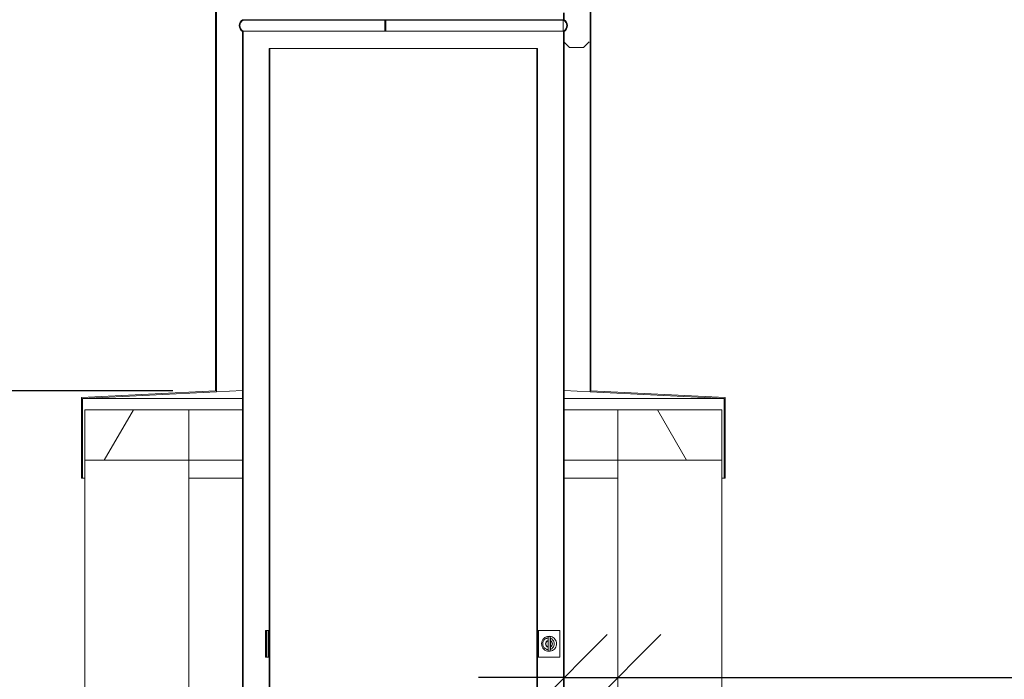
# Model space of a CAD drawing. Units: millimetres. Extents: x 835 to 11536, y 108 to 8291.
# Drawn here: x 8229 to 9147, y 4786 to 5402 of the extents above; entities that cross this region are included whole.
import ezdxf

# ---------------------------------------------------------------- set-up
doc = ezdxf.new("R2010")
doc.units = ezdxf.units.MM
doc.header["$LTSCALE"] = 40
for name, color, linetype, lineweight in [('Dimensions(ISO)', 7, 'Continuous', 25), ('Hatch', 179, 'Continuous', 9), ('Visible Edges(ISO)', 7, 'Continuous', 18)]:
    doc.layers.add(name, color=color, linetype=linetype, lineweight=lineweight)
doc.styles.add('warmington~0', font='ARIALN.TTF')
doc.dimstyles.new('warmington', dxfattribs={"dimscale": 40, "dimtxt": 2, "dimasz": 2, "dimexe": 1.6, "dimexo": 1, "dimgap": 0.5, "dimtad": 1, "dimdec": 0, "dimrnd": 1e-08, "dimzin": 0, "dimdsep": 46, "dimtxsty": 'warmington~0', "dimblk": 'OBLIQUE', "dimcen": 0.09, "dimclrd": 8, "dimclre": 8, "dimclrt": 8, "dimadec": 0, "dimazin": 0, "dimtfac": 1.75, "dimtdec": 1, "dimtmove": 0, "dimatfit": 3, "dimfxl": 0, "dimtolj": 1, "dimtzin": 0, "dimlwd": 25, "dimlwe": 25, "dimarcsym": 0})

# ---------------------------------------------------------------- blocks, each defined once
blk = doc.blocks.new('_Oblique')
at = {"color": 0, "linetype": 'ByBlock', "lineweight": -2}
blk.add_line((-0.5, -0.5), (0.5, 0.5), dxfattribs=at)
blk = doc.blocks.new('*D15')
at = {"layer": 'Defpoints', "color": 0, "linetype": 'Continuous'}
for p in [(8065.84, 5426.63), (8385.84, 5426.63), (8411.3, 5055.39)]:
    blk.add_point(p, dxfattribs=at)
at = {"layer": 'Dimensions(ISO)', "color": 8, "linetype": 'Continuous', "lineweight": 25}
for p, q in [((8345.84, 5426.63), (8001.84, 5426.63)), ((8065.84, 5055.39), (8065.84, 5426.63)), ((8371.3, 5055.39), (8001.84, 5055.39))]:
    blk.add_line(p, q, dxfattribs=at)
at = {"layer": 'Dimensions(ISO)', "color": 8, "linetype": 'Continuous', "lineweight": 25, "xscale": 80, "yscale": 80, "zscale": 80}
for p, rotation in [((8065.84, 5426.63), 90), ((8065.84, 5055.39), 270)]:
    blk.add_blockref('_Oblique', p, dxfattribs=dict(at, rotation=rotation))
at = {"layer": 'Dimensions(ISO)', "color": 8, "linetype": 'Continuous', "lineweight": 25, "insert": (7964.15, 5068.46), "char_height": 80, "attachment_point": 1, "rotation": 90, "style": 'warmington~0'}
blk.add_mtext('\\A1; 365 min', dxfattribs=at)
blk = doc.blocks.new('*D16')
at = {"layer": 'Defpoints', "color": 0, "linetype": 'Continuous'}
for p in [(8786.3, 4793.39), (8736.3, 4788.06), (8736.3, 4241.63)]:
    blk.add_point(p, dxfattribs=at)
at = {"layer": 'Dimensions(ISO)', "color": 8, "linetype": 'Continuous', "lineweight": 25}
for p, q in [((8736.3, 4788.06), (8656.3, 4788.06)), ((8736.3, 4788.06), (8786.3, 4788.06)), ((8786.3, 4788.06), (10287.69, 4788.06))]:
    blk.add_line(p, q, dxfattribs=at)
at = {"layer": 'Dimensions(ISO)', "color": 8, "linetype": 'Continuous', "lineweight": 25, "xscale": 80, "yscale": 80, "zscale": 80}
blk.add_blockref('_Oblique', (8736.3, 4788.06), dxfattribs=at)
at = {"layer": 'Dimensions(ISO)', "color": 8, "linetype": 'Continuous', "lineweight": 25, "xscale": 80, "yscale": 80, "zscale": 80, "rotation": 180}
blk.add_blockref('_Oblique', (8786.3, 4788.06), dxfattribs=at)
at = {"layer": 'Dimensions(ISO)', "color": 8, "linetype": 'Continuous', "lineweight": 25, "insert": (9265.18, 5024.5), "char_height": 80, "attachment_point": 1, "style": 'warmington~0'}
blk.add_mtext('\\A1;50 min\\PCLEARANCE TO LINER', dxfattribs=at)

msp = doc.modelspace()

# ---------------------------------------------------------------- hatches: boundary and pattern name
at = {"layer": 'Hatch'}
h = msp.add_hatch(dxfattribs=at)
h.set_pattern_fill('ANSI31', color=256, scale=1016, angle=-15, style=0)
h.set_pattern_definition([(30, (0, 0), (-63.5, 109.9852), [])])
h.paths.add_polyline_path([(8761.3, 5055.39), (8761.3, 5441.63), (8760.4, 5441.63), (8760.4, 5054.53), (8885.4, 5048.28), (8885.4, 4974.14), (8886.3, 4974.14), (8886.3, 5049.14)])
h.paths.add_polyline_path([(8411.3, 5441.63), (8411.3, 5055.39), (8286.3, 5049.14), (8286.3, 4974.14), (8287.2, 4974.14), (8287.2, 5048.28), (8412.2, 5054.53), (8412.2, 5441.63)])
h = msp.add_hatch(dxfattribs=at)
h.set_pattern_fill('ANSI31', color=256, scale=1016, angle=15, style=0)
h.set_pattern_definition([(60, (0, 0), (-109.9852, 63.5), [])])
h.paths.add_polyline_path([(8386.3, 4990.89), (8386.3, 5037.89), (8289.3, 5037.89), (8289.3, 4990.89)])
h = msp.add_hatch(dxfattribs=at)
h.set_pattern_fill('ANSI31', color=256, scale=1016, angle=75, style=0)
h.set_pattern_definition([(120, (0, 0), (-109.9852, -63.5), [])])
h.paths.add_polyline_path([(8883.3, 4990.89), (8883.3, 5037.89), (8786.3, 5037.89), (8786.3, 4990.89)])
h = msp.add_hatch(dxfattribs=at)
h.set_pattern_fill('ANSI31', color=256, scale=1016, style=0)
h.set_pattern_definition([(45, (0, 0), (-89.8026, 89.8026), [])])
h.paths.add_polyline_path([(8460.4, 4832.01), (8460.4, 4807.01), (8461.3, 4807.01), (8461.3, 4832.01)])
h.paths.add_polyline_path([(8711.3, 4832.01), (8711.3, 4807.01), (8712.2, 4807.01), (8712.2, 4832.01)])

# ---------------------------------------------------------------- linework, layer by layer
at = {"layer": 'Visible Edges(ISO)'}
for p, q in [((8411.3, 5441.63), (8411.3, 5055.39)), ((8412.2, 5054.53), (8412.2, 5441.63)), ((8760.4, 5441.63), (8760.4, 5054.53)), ((8761.3, 5055.39), (8761.3, 5441.63)), ((8735.75, 5408.17), (8735.75, 5401.63)), ((8736.3, 5401.63), (8736.3, 5408.17)), ((8436.85, 5401.63), (8436.3, 5401.63)), ((8436.85, 5401.32), (8436.85, 5401.63)), ((8436.85, 5401.63), (8735.75, 5401.63)), ((8735.75, 5401.63), (8436.85, 5401.63)), ((8436.85, 5401.32), (8735.75, 5401.32)), ((8569.01, 5400.99), (8569.01, 5391.26)), ((8569.91, 5391.23), (8569.91, 5401.02)), ((8735.27, 5400.99), (8735.27, 5391.26)), ((8735.33, 5391.23), (8735.33, 5401.02)), ((8735.75, 5401.63), (8735.75, 5401.32)), ((8736.3, 5401.63), (8735.75, 5401.63)), ((8735.75, 5401.63), (8736.3, 5401.63)), ((8436.3, 5390.62), (8436.3, 4241.63)), ((8436.3, 5390.62), (8436.85, 5390.62)), ((8436.85, 4241.63), (8436.85, 5390.93)), ((8436.85, 5390.93), (8735.75, 5390.93)), ((8735.75, 5390.93), (8735.75, 4241.63)), ((8735.75, 5390.62), (8736.3, 5390.62)), ((8736.3, 4241.63), (8736.3, 5390.62)), ((8741.31, 5375.63), (8736.3, 5380.65)), ((8736.3, 5380.59), (8741.25, 5375.63)), ((8759.46, 5380.83), (8754.28, 5375.63)), ((8461.85, 5374.62), (8461.3, 5374.62)), ((8461.3, 5374.62), (8461.3, 4225.63)), ((8710.75, 5374.62), (8461.85, 5374.62)), ((8461.85, 4225.32), (8461.85, 5374.62)), ((8710.75, 5374.62), (8710.75, 4225.32)), ((8711.3, 5374.62), (8710.75, 5374.62)), ((8711.3, 4225.63), (8711.3, 5374.62)), ((8741.25, 5375.63), (8741.31, 5375.63)), ((8754.28, 5375.63), (8741.31, 5375.63)), ((8411.3, 5055.39), (8286.3, 5049.14)), ((8287.2, 5048.28), (8412.2, 5054.53)), ((8436.3, 5055.74), (8412.2, 5054.53)), ((8760.4, 5054.53), (8736.3, 5055.74)), ((8760.4, 5054.53), (8885.4, 5048.28)), ((8886.3, 5049.14), (8761.3, 5055.39)), ((8286.3, 5049.14), (8286.3, 4974.14)), ((8287.2, 4974.14), (8287.2, 5048.28)), ((8287.2, 5048.28), (8436.3, 5048.28)), ((8736.3, 5048.28), (8885.4, 5048.28)), ((8885.4, 5048.28), (8885.4, 4974.14)), ((8886.3, 4974.14), (8886.3, 5049.14)), ((8386.3, 5037.89), (8289.3, 5037.89)), ((8289.3, 5037.89), (8289.3, 4990.89)), ((8436.3, 5037.89), (8386.3, 5037.89)), ((8386.3, 4990.89), (8386.3, 5037.89)), ((8786.3, 5037.89), (8736.3, 5037.89)), ((8883.3, 5037.89), (8786.3, 5037.89)), ((8786.3, 5037.89), (8786.3, 4990.89)), ((8883.3, 4990.89), (8883.3, 5037.89)), ((8289.3, 4990.89), (8386.3, 4990.89)), ((8289.3, 4380.89), (8289.3, 4990.89)), ((8436.3, 4990.89), (8386.3, 4990.89)), ((8386.3, 4380.89), (8386.3, 4990.89)), ((8786.3, 4990.89), (8736.3, 4990.89)), ((8786.3, 4990.89), (8883.3, 4990.89)), ((8786.3, 4990.89), (8786.3, 4380.89)), ((8883.3, 4990.89), (8883.3, 4380.89)), ((8286.3, 4974.14), (8287.2, 4974.14)), ((8289.3, 4974.14), (8287.2, 4974.14)), ((8436.3, 4974.14), (8386.3, 4974.14)), ((8786.3, 4974.14), (8736.3, 4974.14)), ((8885.4, 4974.14), (8883.3, 4974.14)), ((8885.4, 4974.14), (8886.3, 4974.14)), ((8457.88, 4832.01), (8458.56, 4832.01)), ((8457.88, 4832.01), (8457.88, 4807.01)), ((8458.56, 4832.01), (8460.4, 4832.01)), ((8458.56, 4807.01), (8458.56, 4832.01)), ((8460.4, 4832.01), (8460.4, 4807.01)), ((8461.3, 4832.01), (8460.4, 4832.01)), ((8461.3, 4807.01), (8461.3, 4832.01)), ((8461.3, 4832.01), (8461.85, 4832.01)), ((8711.29, 4832.01), (8711.3, 4832.01)), ((8711.3, 4832.01), (8711.3, 4807.01)), ((8712.2, 4832.01), (8711.3, 4832.01)), ((8712.2, 4807.01), (8712.2, 4832.01)), ((8712.2, 4832.01), (8713.59, 4832.01)), ((8713.59, 4832.01), (8732.12, 4832.01)), ((8732.12, 4807.01), (8732.12, 4832.01)), ((8721.29, 4814.04), (8721.29, 4824.99)), ((8721.4, 4814.03), (8721.4, 4825)), ((8722.15, 4826.51), (8722.21, 4826.51)), ((8723.28, 4826.27), (8723.28, 4812.76)), ((8723.4, 4824.74), (8723.4, 4814.29)), ((8722.15, 4812.51), (8722.21, 4812.51)), ((8457.88, 4807.01), (8458.56, 4807.01)), ((8460.4, 4807.01), (8458.56, 4807.01)), ((8460.4, 4807.01), (8461.3, 4807.01)), ((8461.85, 4807.01), (8461.3, 4807.01)), ((8711.3, 4807.01), (8711.29, 4807.01)), ((8711.3, 4807.01), (8712.2, 4807.01)), ((8712.2, 4807.01), (8713.59, 4807.01)), ((8713.59, 4807.01), (8732.12, 4807.01))]:
    msp.add_line(p, q, dxfattribs=at)
for centre, radius, start, end in [((8439.85, 5396.13), 6.55, 122.81885, 237.18115), ((8439.85, 5396.13), 6, 120, 240), ((8732.75, 5396.13), 6, 300, 60), ((8732.75, 5396.13), 6.55, 302.81885, 57.18115)]:
    msp.add_arc(centre, radius, start, end, dxfattribs=at)
for centre, major_axis, start_param, end_param in [((8722.15, 4819.51), (0, -7), 3.141593, 6.283185), ((8722.15, 4819.51), (0, -3.25), 3.409303, 6.015475), ((8722.15, 4819.51), (0, 3), 0.290643, 2.85095), ((8720.05, 4819.51), (0, 3), 5.855339, 5.924824), ((8722.28, 4819.51), (0, 6.83), 6.13621, 6.43016), ((8722.15, 4819.51), (0, -3.25), 0.397825, 2.743768), ((8722.15, 4819.51), (0, 3), 3.574706, 5.850072), ((8720.05, 4819.51), (0, -3), 0.358361, 0.427847), ((8722.28, 4819.51), (0, -6.83), 6.13621, 6.43016)]:
    msp.add_ellipse(centre, major_axis=major_axis, ratio=0.997549, start_param=start_param, end_param=end_param, dxfattribs=at)
for points, knots in [([(8721.4, 4825), (8721.37, 4825), (8721.34, 4824.99), (8720.93, 4824.96), (8720.56, 4824.89), (8719.88, 4824.68), (8719.52, 4824.54), (8718.83, 4824.16), (8718.51, 4823.93), (8717.96, 4823.45), (8717.68, 4823.16), (8717.2, 4822.51), (8717, 4822.16), (8716.69, 4821.48), (8716.56, 4821.1), (8716.38, 4820.3), (8716.34, 4819.89), (8716.34, 4819.51), (8716.34, 4819.14), (8716.38, 4818.73), (8716.56, 4817.93), (8716.69, 4817.54), (8717, 4816.87), (8717.2, 4816.52), (8717.68, 4815.87), (8717.96, 4815.58), (8718.51, 4815.1), (8718.83, 4814.87), (8719.52, 4814.49), (8719.88, 4814.34), (8720.56, 4814.14), (8720.93, 4814.07), (8721.34, 4814.03), (8721.37, 4814.03), (8721.4, 4814.03)], [2.435011, 2.435011, 2.435011, 2.435011, 2.443444, 2.443444, 2.546881, 2.546881, 2.654794, 2.654794, 2.762708, 2.762708, 2.87354, 2.87354, 2.984372, 2.984372, 3.096822, 3.096822, 3.209272, 3.209272, 3.209272, 3.321722, 3.321722, 3.434172, 3.434172, 3.545004, 3.545004, 3.655836, 3.655836, 3.76375, 3.76375, 3.871663, 3.871663, 3.975099, 3.975099, 3.983533, 3.983533, 3.983533, 3.983533]), ([(8721.4, 4825), (8721.39, 4825.21), (8721.38, 4825.4), (8721.35, 4825.82), (8721.32, 4826.07), (8721.29, 4826.23), (8721.29, 4826.25), (8721.29, 4826.27)], [0.6472293, 0.6472293, 0.6472293, 0.6472293, 0.7143587, 0.7143587, 0.8254628, 0.8254628, 0.8403656, 0.8403656, 0.8403656, 0.8403656]), ([(8722.21, 4812.51), (8722.96, 4812.51), (8723.71, 4812.63), (8725.12, 4813.1), (8725.79, 4813.45), (8726.99, 4814.34), (8727.51, 4814.89), (8728.37, 4816.11), (8728.7, 4816.79), (8729.12, 4818.22), (8729.22, 4818.97), (8729.18, 4820.46), (8729.04, 4821.21), (8728.53, 4822.61), (8728.16, 4823.27), (8727.24, 4824.44), (8726.68, 4824.95), (8725.43, 4825.77), (8724.74, 4826.08), (8723.43, 4826.43), (8722.82, 4826.51), (8722.21, 4826.51)], [6.283185, 6.283185, 6.283185, 6.283185, 6.602656, 6.602656, 6.922232, 6.922232, 7.24208, 7.24208, 7.562261, 7.562261, 7.882703, 7.882703, 8.20323, 8.20323, 8.523636, 8.523636, 8.843758, 8.843758, 9.163549, 9.163549, 9.424778, 9.424778, 9.424778, 9.424778]), ([(8723.28, 4826.27), (8723.29, 4826.25), (8723.29, 4826.23), (8723.32, 4826.07), (8723.34, 4825.82), (8723.38, 4825.34), (8723.39, 4825.04), (8723.4, 4824.74)], [1.0316079, 1.0316079, 1.0316079, 1.0316079, 1.0465107, 1.0465107, 1.1576148, 1.1576148, 1.2522076, 1.2522076, 1.2522076, 1.2522076]), ([(8723.4, 4814.29), (8723.4, 4814.29), (8723.41, 4814.29), (8723.75, 4814.41), (8724.08, 4814.56), (8724.63, 4814.88), (8724.9, 4815.08), (8725.41, 4815.52), (8725.64, 4815.77), (8726.01, 4816.25), (8726.19, 4816.52), (8726.49, 4817.1), (8726.61, 4817.4), (8726.88, 4818.23), (8726.98, 4818.93), (8726.98, 4820.1), (8726.88, 4820.79), (8726.61, 4821.63), (8726.49, 4821.93), (8726.19, 4822.51), (8726.01, 4822.78), (8725.64, 4823.26), (8725.41, 4823.51), (8724.9, 4823.95), (8724.63, 4824.15), (8724.08, 4824.47), (8723.75, 4824.62), (8723.41, 4824.74), (8723.4, 4824.74), (8723.4, 4824.74)], [0.966432, 0.966432, 0.966432, 0.966432, 0.96752, 0.96752, 1.065777, 1.065777, 1.158726, 1.158726, 1.251676, 1.251676, 1.340381, 1.340381, 1.429086, 1.429086, 1.604636, 1.604636, 1.780186, 1.780186, 1.868891, 1.868891, 1.957596, 1.957596, 2.050546, 2.050546, 2.143495, 2.143495, 2.241752, 2.241752, 2.24284, 2.24284, 2.24284, 2.24284]), ([(8721.29, 4812.76), (8721.29, 4812.78), (8721.29, 4812.8), (8721.32, 4812.96), (8721.35, 4813.2), (8721.38, 4813.63), (8721.39, 4813.82), (8721.4, 4814.03)], [1.0316079, 1.0316079, 1.0316079, 1.0316079, 1.0465107, 1.0465107, 1.1576148, 1.1576148, 1.2247442, 1.2247442, 1.2247442, 1.2247442]), ([(8723.4, 4814.29), (8723.39, 4813.99), (8723.38, 4813.69), (8723.34, 4813.2), (8723.32, 4812.96), (8723.29, 4812.8), (8723.29, 4812.78), (8723.28, 4812.76)], [0.6197659, 0.6197659, 0.6197659, 0.6197659, 0.7143587, 0.7143587, 0.8254628, 0.8254628, 0.8403656, 0.8403656, 0.8403656, 0.8403656])]:
    msp.add_open_spline(points, degree=3, knots=knots, dxfattribs=at)

# ---------------------------------------------------------------- dimensions: what is measured, and where the dimension line sits
at = {"layer": 'Dimensions(ISO)', "color": 8, "linetype": 'Continuous', "lineweight": 25}
for base, p1, p2, angle, text, override, picture, middle in [((8065.84, 5426.63), (8411.3, 5055.39), (8385.84, 5426.63), 90, ' 365 min', {"dimgap": 0.5, "dimdec": 0, "dimtol": 0, "dimlim": 0, "dimtp": 0, "dimtm": 0, "dimtdec": 1, "dimtofl": 0, "dimatfit": 1}, '*D15', (8065.84, 5241.01)), ((8736.3, 4788.06), (8786.3, 4793.39), (8736.3, 4241.63), 180, '<> min\\PCLEARANCE TO LINER', {"dimgap": 0.5, "dimdec": 0, "dimse1": 1, "dimse2": 1, "dimtol": 0, "dimlim": 0, "dimtp": 0, "dimtm": 0, "dimtdec": 1, "dimtofl": 1, "dimatfit": 1, "dimtvp": -0.25}, '*D16', (9766.43, 4788.06))]:
    dim = msp.add_linear_dim(base=base, p1=p1, p2=p2, angle=angle, text=text, dimstyle='warmington', override=override, dxfattribs=at)
    dim.commit()
    dim.dimension.update_dxf_attribs({"geometry": picture, "text_midpoint": middle, "dimtype": 160})

doc.saveas('drawing.dxf')
